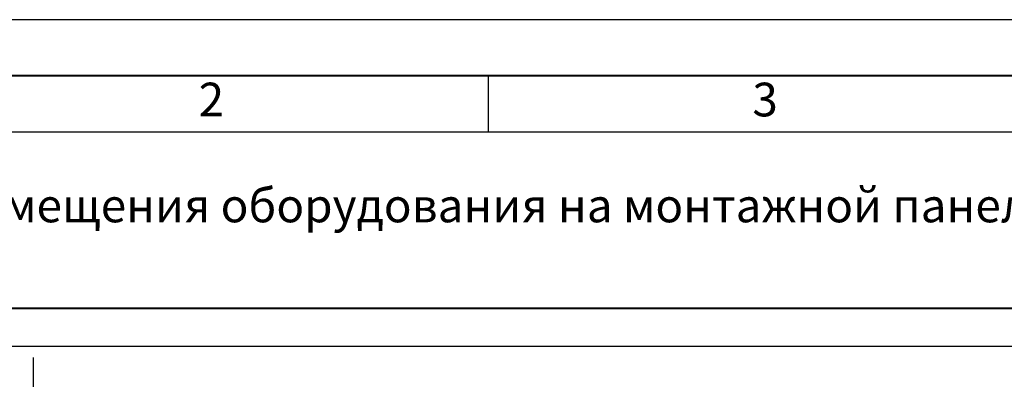
# Model space of a CAD drawing. Units: millimetres. Extents: x 364 to 5203, y -345 to -17.
# Drawn here: x 4020 to 4108, y -80 to -48 of the extents above; entities that cross this region are included whole.
import ezdxf

# ---------------------------------------------------------------- set-up
doc = ezdxf.new("R2010")
doc.units = ezdxf.units.MM
doc.linetypes.add('CENTER2', pattern=[28.575, 19.05, -3.175, 3.175, -3.175])
doc.layers.add('Рамка', color=7, linetype='Continuous')
doc.layers.add('Схемы', color=7, linetype='Continuous')
doc.styles.add('GOST', font='txt')
doc.styles.add('GOST 2.304', font='CS_Gost2304.shx', dxfattribs={"oblique": 15, "height": 2})

# ---------------------------------------------------------------- blocks, each defined once
blk = doc.blocks.new('GOST_A3_H1')
at = {"layer": 'Defpoints'}
blk.add_lwpolyline([(0, -297), (420, -297), (420, 0), (0, 0)], close=True, dxfattribs=at)
at = {"layer": 'Рамка'}
for p, q in [((118.75, -5), (118.75, -10)), ((20, -10), (415, -10))]:
    blk.add_line(p, q, dxfattribs=at)
at = {"layer": 'Рамка', "lineweight": 40}
blk.add_lwpolyline([(415, -5), (20, -5), (20, -292), (415, -292), (415, -5)], dxfattribs=at)
at = {"layer": 'Рамка', "ltscale": 100, "char_height": 3, "width": 49.375, "attachment_point": 5, "style": 'GOST'}
for s, insert in [('2', (94.062, -7.5)), ('3', (143.437, -7.5))]:
    blk.add_mtext(s, dxfattribs=dict(at, insert=insert))
blk = doc.blocks.new('*U132')
at = {"color": 0, "linetype": 'CENTER2', "ltscale": 0.25}
blk.add_line((-0.002, 21.925), (0.001, -15.001), dxfattribs=at)

msp = doc.modelspace()

# ---------------------------------------------------------------- linework, layer by layer
at = {"layer": 'Схемы', "lineweight": 40}
msp.add_lwpolyline([(4116.355, -323.508), (4116.355, -73.508), (4016.355, -73.508), (4016.355, -323.508)], close=True, dxfattribs=at)
at = {"layer": 'Схемы', "lineweight": 30}
msp.add_lwpolyline([(4113.63, -139.405), (4113.63, -76.905), (4018.38, -76.905), (4018.38, -139.405)], close=True, dxfattribs=at)

# ---------------------------------------------------------------- block references
msp.add_blockref('GOST_A3_H1', (3943.194, -47.776))
at = {"color": 0, "linetype": 'CENTER2', "ltscale": 0.25}
msp.add_blockref('*U132', (4021.368, -99.791), dxfattribs=at)

# ---------------------------------------------------------------- texts
at = {"layer": 'Схемы', "insert": (3998.812, -62.828), "char_height": 3, "attachment_point": 1, "style": 'GOST 2.304'}
msp.add_mtext_dynamic_manual_height_columns('Схема размещения оборудования на монтажной панели', width=150.30869, gutter_width=77.535, heights=[0], dxfattribs=at)

doc.saveas('drawing.dxf')
